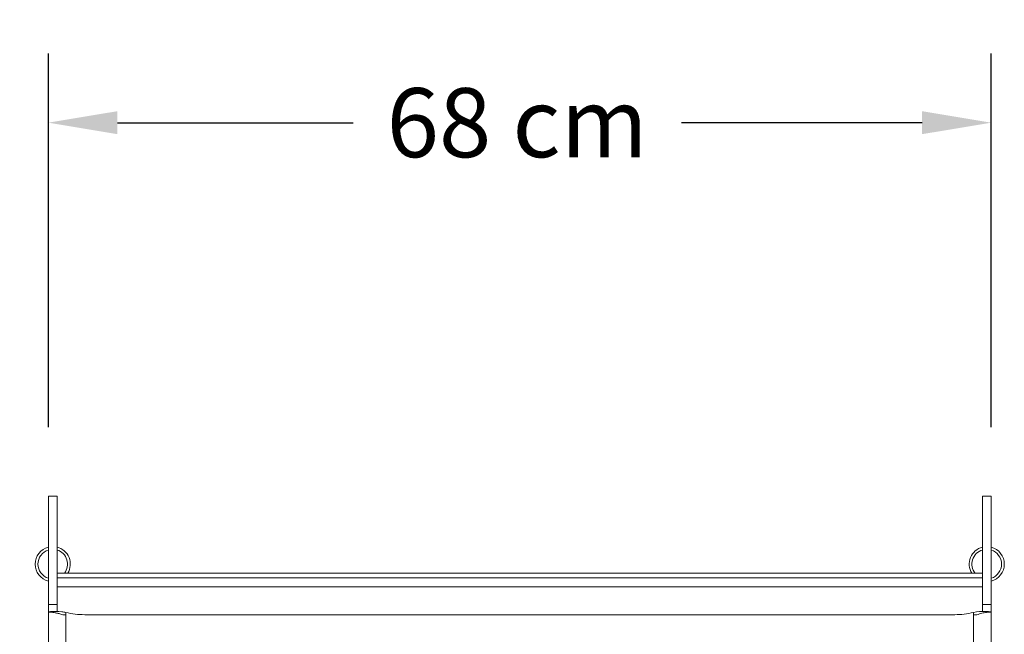
# Model space of a CAD drawing. Units: millimetres. Extents: x -166 to 1976, y 105 to 653.
# Drawn here: x -118 to -47, y 376 to 420 of the extents above; entities that cross this region are included whole.
import ezdxf

# ---------------------------------------------------------------- set-up
doc = ezdxf.new("R2010")
doc.units = ezdxf.units.MM
doc.header["$MEASUREMENT"] = 0
for name, color, linetype, lineweight in [('Layer 2', 7, 'Continuous', 0), ('Visible (ANSI)', 7, 'Continuous', 0), ('Visible fina (ANSI)', 7, 'Continuous', 9)]:
    doc.layers.add(name, color=color, linetype=linetype, lineweight=lineweight)
doc.dimstyles.get("Standard").update_dxf_attribs({"dimtxt": 0.18, "dimasz": 0.18, "dimexe": 0.18, "dimexo": 0.0625, "dimgap": 0.09, "dimtad": 0, "dimtih": 1, "dimtoh": 1, "dimdec": 4, "dimzin": 0, "dimdsep": 46, "dimtxsty": 'Standard', "dimcen": 0.09, "dimadec": 0, "dimazin": 0, "dimtfac": 1, "dimtdec": 4, "dimtofl": 0, "dimtmove": 0, "dimatfit": 3, "dimfxl": 1, "dimtolj": 1, "dimtzin": 0, "dimarcsym": 0})

# ---------------------------------------------------------------- blocks, each defined once
blk = doc.blocks.new('*D37')
at = {"layer": 'Defpoints', "color": 0, "transparency": 16777216}
for p in [(-115.919, 385.519), (-150.131, 315.678), (-111.438, 315.678)]:
    blk.add_point(p, dxfattribs=at)
at = {"layer": 'Layer 2', "color": 0, "linetype": 'ByBlock', "lineweight": -2, "transparency": 16777216}
for p, q in [((-120.919, 385.519), (-155.131, 385.519)), ((-116.438, 315.678), (-155.131, 315.678))]:
    blk.add_line(p, q, dxfattribs=at)
at = {"layer": 'Layer 2', "color": 0, "linetype": 'ByBlock', "lineweight": -3, "transparency": 16777216}
for p, q in [((-150.131, 380.519), (-150.131, 354.244)), ((-150.131, 320.678), (-150.131, 349.064))]:
    blk.add_line(p, q, dxfattribs=at)
at = {"layer": 'Layer 2', "color": 0, "transparency": 16777216}
for points in [[(-150.964, 380.519), (-149.298, 380.519), (-150.131, 385.519)], [(-150.964, 320.678), (-149.298, 320.678), (-150.131, 315.678)]]:
    blk.add_solid(points, dxfattribs=at)
at = {"layer": 'Layer 2', "color": 0, "transparency": 16777216, "insert": (-150.131, 351.654), "char_height": 5, "attachment_point": 5}
blk.add_mtext('\\A1;{\\fBrix Sans Light|b0|i0|c0|p34;70cm}', dxfattribs=at)
blk = doc.blocks.new('*D38')
at = {"layer": 'Defpoints', "color": 0, "transparency": 16777216}
for p in [(-47.719, 412.555), (-115.919, 385.52), (-47.719, 385.519)]:
    blk.add_point(p, dxfattribs=at)
at = {"layer": 'Layer 2', "color": 0, "linetype": 'ByBlock', "lineweight": -2, "transparency": 16777216}
for p, q in [((-115.919, 390.52), (-115.919, 417.555)), ((-47.719, 390.519), (-47.719, 417.555))]:
    blk.add_line(p, q, dxfattribs=at)
at = {"layer": 'Layer 2', "color": 0, "linetype": 'ByBlock', "lineweight": -3, "transparency": 16777216}
for p, q in [((-110.919, 412.555), (-93.877, 412.555)), ((-52.719, 412.555), (-70.125, 412.555))]:
    blk.add_line(p, q, dxfattribs=at)
at = {"layer": 'Layer 2', "color": 0, "transparency": 16777216}
for points in [[(-110.919, 413.388), (-110.919, 411.722), (-115.919, 412.555)], [(-52.719, 413.388), (-52.719, 411.722), (-47.719, 412.555)]]:
    blk.add_solid(points, dxfattribs=at)
at = {"layer": 'Layer 2', "color": 0, "transparency": 16777216, "insert": (-82.001, 412.555), "char_height": 5, "attachment_point": 5}
blk.add_mtext('\\A1;{\\fBrix Sans Light|b0|i0|c0|p34;68 cm}', dxfattribs=at)

msp = doc.modelspace()

# ---------------------------------------------------------------- linework, layer by layer
at = {"layer": 'Visible (ANSI)'}
for p, q in [((-115.91927, 385.51858), (-115.91927, 385.52007)), ((-115.91927, 385.52007), (-115.28427, 385.52007)), ((-115.91927, 385.51858), (-115.91927, 377.67569)), ((-115.28427, 385.52007), (-115.28427, 385.51858)), ((-115.28427, 377.67569), (-115.28427, 385.51858)), ((-48.35421, 385.51858), (-48.35421, 385.52007)), ((-48.35421, 385.52007), (-47.71921, 385.52007)), ((-48.35421, 385.51858), (-48.35421, 377.67569)), ((-47.71921, 385.52007), (-47.71921, 385.51858)), ((-47.71921, 377.67569), (-47.71921, 385.51858)), ((-115.28427, 379.93898), (-48.35421, 379.93898)), ((-48.35421, 379.59639), (-115.28427, 379.59639)), ((-115.28427, 378.96612), (-48.35421, 378.96612)), ((-115.28427, 377.67569), (-115.91927, 377.67569)), ((-115.91927, 377.67569), (-115.91927, 377.12803)), ((-115.91927, 377.67569), (-115.28427, 377.67569)), ((-115.28427, 377.17617), (-115.28427, 377.67569)), ((-47.71921, 377.67569), (-48.35421, 377.67569)), ((-48.35421, 377.67569), (-48.35421, 377.17617)), ((-48.35421, 377.67569), (-47.71921, 377.67569)), ((-47.71921, 377.12803), (-47.71921, 377.67569)), ((-115.91927, 374.20815), (-115.91927, 377.12803)), ((-113.29166, 376.94151), (-50.34682, 376.94151)), ((-47.71921, 377.12803), (-47.71921, 374.20815))]:
    msp.add_line(p, q, dxfattribs=at)
for centre, radius, start, end in [((-115.60177, 380.60083), 1.27, 104.4775122, 255.5224878), ((-115.60177, 380.60083), 1.27, 328.5914972, 75.5224878), ((-48.03671, 380.60083), 1.27, 104.4775122, 211.4085028), ((-48.03671, 380.60083), 1.27, 284.4775122, 75.5224878), ((-115.60177, 380.60083), 1.07, 107.2612431, 252.7387569), ((-115.60177, 380.60083), 1.07, 321.7900435, 72.7387569), ((-48.03671, 380.60083), 1.07, 107.2612431, 218.2099565), ((-48.03671, 380.60083), 1.07, 287.2612431, 72.7387569)]:
    msp.add_arc(centre, radius, start, end, dxfattribs=at)
for points in [[(-115.91925, 377.12818), (-115.91927, 377.12813), (-115.91927, 377.12808), (-115.91927, 377.12803)], [(-114.64927, 377.10903), (-114.20766, 376.99792), (-113.75083, 376.94151), (-113.29166, 376.94151)], [(-50.34682, 376.94151), (-49.88765, 376.94151), (-49.43082, 376.99792), (-48.98921, 377.10903)], [(-47.71921, 377.12803), (-47.71921, 377.12808), (-47.71922, 377.12813), (-47.71923, 377.12818)]]:
    msp.add_open_spline(points, degree=3, dxfattribs=at)
for points, knots in [([(-115.91925, 377.12818), (-115.91774, 377.13379), (-115.82715, 377.15749), (-115.64811, 377.1702), (-115.48008, 377.18212), (-115.23451, 377.18326), (-114.95549, 377.15313), (-114.85622, 377.14241), (-114.75305, 377.12783), (-114.64927, 377.10903)], [0, 0, 0, 0, 0.69808264, 0.69808264, 0.69808264, 1.35319694, 1.35319694, 1.35319694, 1.58627272, 1.58627272, 1.58627272, 1.58627272]), ([(-48.98921, 377.10903), (-48.69951, 377.16151), (-48.41765, 377.17962), (-48.20109, 377.17809), (-47.96943, 377.17645), (-47.81341, 377.1536), (-47.75161, 377.1391), (-47.73034, 377.1341), (-47.71975, 377.1301), (-47.71923, 377.12818)], [1.37752938, 1.37752938, 1.37752938, 1.37752938, 2.02816842, 2.02816842, 2.02816842, 2.72419351, 2.72419351, 2.72419351, 2.96380209, 2.96380209, 2.96380209, 2.96380209])]:
    msp.add_open_spline(points, degree=3, knots=knots, dxfattribs=at)
at = {"layer": 'Visible fina (ANSI)'}
for p, q in [((-115.91927, 385.51858), (-115.28427, 385.51858)), ((-48.35421, 385.51858), (-47.71921, 385.51858)), ((-114.64927, 376.94151), (-114.64927, 377.10903)), ((-114.64927, 376.94151), (-114.64927, 374.45692)), ((-48.98921, 377.10903), (-48.98921, 376.94151)), ((-48.98921, 374.45692), (-48.98921, 376.94151))]:
    msp.add_line(p, q, dxfattribs=at)
for centre, start_param, end_param in [((-114.64927, 376.36692), 4.71238898, 4.89422196), ((-48.98921, 376.36692), 4.530556, 4.71238898)]:
    msp.add_ellipse(centre, major_axis=(-1.27, 0), ratio=0.45243471, start_param=start_param, end_param=end_param, dxfattribs=at)
for points, knots in [([(-114.87893, 376.93204), (-114.92398, 376.94806), (-114.96856, 376.96296), (-115.10028, 377.00448), (-115.18501, 377.02779), (-115.34532, 377.06666), (-115.42043, 377.08212), (-115.55793, 377.10636), (-115.61991, 377.11508), (-115.75322, 377.13006), (-115.81477, 377.13324), (-115.8772, 377.13353), (-115.89293, 377.13288), (-115.91361, 377.13087), (-115.91889, 377.12953), (-115.91925, 377.12818)], [0, 0, 0, 0, 0.15267202, 0.15267202, 0.45811148, 0.45811148, 0.76357241, 0.76357241, 1.06903393, 1.06903393, 1.51570388, 1.51570388, 1.73869064, 1.73869064, 1.95372745, 1.95372745, 1.95372745, 1.95372745]), ([(-47.71923, 377.12818), (-47.71947, 377.12908), (-47.72194, 377.12999), (-47.73653, 377.13246), (-47.75626, 377.13365), (-47.8147, 377.13317), (-47.85324, 377.13149), (-47.94761, 377.1235), (-48.00316, 377.11721), (-48.15816, 377.09405), (-48.26505, 377.07379), (-48.44161, 377.03049), (-48.50283, 377.014), (-48.629, 376.97644), (-48.69374, 376.95544), (-48.75955, 376.93204)], [0.00795432, 0.00795432, 0.00795432, 0.00795432, 0.15267202, 0.15267202, 0.45811148, 0.45811148, 0.76357241, 0.76357241, 1.06903393, 1.06903393, 1.51570388, 1.51570388, 1.73869064, 1.73869064, 1.96168191, 1.96168191, 1.96168191, 1.96168191])]:
    msp.add_open_spline(points, degree=3, knots=knots, dxfattribs=at)

# ---------------------------------------------------------------- dimensions: what is measured, and where the dimension line sits
at = {"layer": 'Layer 2'}
dim = msp.add_linear_dim(base=(-47.71921, 412.55488), p1=(-115.91927, 385.52007), p2=(-47.71921, 385.51858), text='{\\fBrix Sans Light|b0|i0|c0|p34;68 cm}', dimstyle='Standard', override={"dimtxt": 5, "dimasz": 5, "dimexe": 5, "dimexo": 5, "dimlwd": 65533, "dimarcsym": 1}, dxfattribs=at)
dim.commit()
dim.dimension.update_dxf_attribs({"geometry": '*D38', "text_midpoint": (-82.00095, 412.55488), "dimtype": 160})
dim = msp.add_linear_dim(base=(-150.13106, 315.67822), p1=(-115.91927, 385.51858), p2=(-111.43798, 315.67822), angle=90, text='{\\fBrix Sans Light|b0|i0|c0|p34;70cm}', dimstyle='Standard', override={"dimtxt": 5, "dimasz": 5, "dimexe": 5, "dimexo": 5, "dimlwd": 65533, "dimarcsym": 1}, dxfattribs=at)
dim.commit()
dim.dimension.update_dxf_attribs({"geometry": '*D37', "text_midpoint": (-150.13106, 351.65368), "dimtype": 160})

doc.saveas('drawing.dxf')
